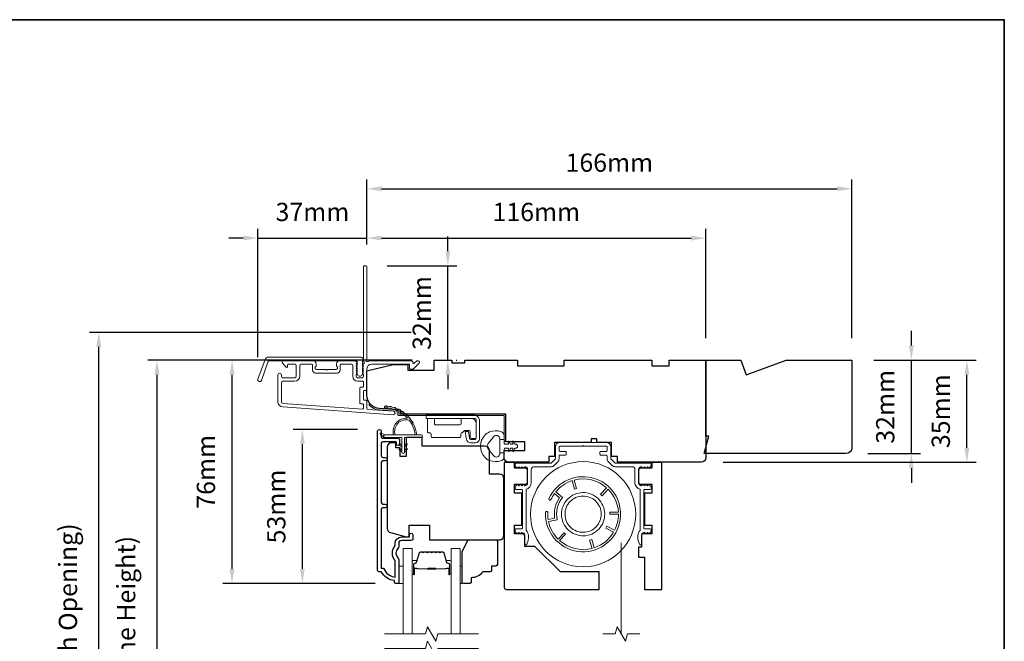
# Model space of a CAD drawing. Extents: x 3636 to 9290, y 3478 to 6021.
# Drawn here: x 4223 to 4560, y 5268 to 5481 of the extents above; entities that cross this region are included whole.
import ezdxf

# ---------------------------------------------------------------- set-up
doc = ezdxf.new("R2010")
doc.units = 0
doc.header["$LTSCALE"] = 250
doc.header["$MEASUREMENT"] = 0
doc.header["$PDMODE"] = 3
doc.header["$PDSIZE"] = -2
doc.linetypes.add('HIDDEN2', pattern=[0.1875, 0.125, -0.0625])
doc.layers.get('DEFPOINTS').update_dxf_attribs({"color": 2, "linetype": 'CONTINUOUS'})
doc.layers.add('3', color=3, linetype='CONTINUOUS')
for name, color, linetype, lineweight in [('6', 6, 'CONTINUOUS', 5), ('7', 7, 'CONTINUOUS', 9), ('8', 7, 'CONTINUOUS', 35), ('Aluminum', 132, 'CONTINUOUS', 15), ('Butal', 9, 'CONTINUOUS', 15), ('Dimensions', 2, 'CONTINUOUS', 15), ('Frame & Sash Cladding', 3, 'CONTINUOUS', 15), ('Glass', 1, 'CONTINUOUS', 15), ('Hinge', 5, 'CONTINUOUS', 15), ('Jamb Liner', 230, 'CONTINUOUS', 9), ('Retractable Screen Hardware', 200, 'CONTINUOUS', 15), ('Screen', 40, 'HIDDEN2', 9), ('Spacer Bar', 1, 'CONTINUOUS', 9), ('Veneer', 7, 'CONTINUOUS', 5), ('Weather-Strip', 6, 'CONTINUOUS', 9), ('Wood', 7, 'CONTINUOUS', 25)]:
    doc.layers.add(name, color=color, linetype=linetype, lineweight=lineweight)
doc.styles.add('ROMANS', font='romans')
doc.dimstyles.new('LWDEC', dxfattribs={"dimscale": 20, "dimtxt": 2.5, "dimasz": 2, "dimexe": 1.25, "dimexo": 3, "dimgap": 2, "dimtad": 1, "dimtoh": 1, "dimdec": 0, "dimzin": 11, "dimdsep": 46, "dimtxsty": 'ROMANS', "dimcen": 0, "dimdle": 1.5, "dimazin": 0, "dimtfac": 1, "dimtdec": 0, "dimtix": 1, "dimtmove": 0, "dimatfit": 3, "dimfxl": 0, "dimtzin": 0, "dimarcsym": 0})

# ---------------------------------------------------------------- blocks, each defined once
blk = doc.blocks.new('2800C')
at = {"layer": 'Veneer'}
blk.add_lwpolyline([(24.61, 4.5), (27.61, 4.5), (27.61, 3), (29.31, 3), (29.31, 1.5, -0.414214), (27.81, 0), (0, 0, -0.339454), (-1.45, 1.11), (-2.89, 6.5), (-2.89, 7.5), (-0.89, 7.5), (1.11, 7.5), (1.11, 14.5), (-3.89, 14.5), (-3.89, 38.5, -0.414214), (-2.39, 40), (17.11, 40, -0.414214), (18.61, 38.5), (18.61, 35), (26.61, 35, -0.414214), (28.11, 33.5), (28.11, 12), (31.11, 12), (31.11, 6.5), (24.61, 6.5), (24.61, 4.5), (24.61, 4.5)], format="xyb", dxfattribs=at)
blk = doc.blocks.new('*D79')
at = {"layer": 'DEFPOINTS', "color": 0}
for p in [(4320.04, 5340.49), (4346.42, 5340.49), (4352.42, 5287.75)]:
    blk.add_point(p, dxfattribs=at)
at = {"layer": 'Dimensions', "color": 0, "lineweight": -2}
for p, q in [((4338.92, 5340.49), (4316.92, 5340.49)), ((4320.04, 5292.75), (4320.04, 5335.49)), ((4344.92, 5287.75), (4316.92, 5287.75))]:
    blk.add_line(p, q, dxfattribs=at)
at = {"layer": 'Dimensions', "color": 0}
for points in [[(4319.21, 5335.49), (4320.87, 5335.49), (4320.04, 5340.49)], [(4319.21, 5292.75), (4320.87, 5292.75), (4320.04, 5287.75)]]:
    blk.add_solid(points, dxfattribs=at)
at = {"layer": 'Dimensions', "color": 0, "insert": (4311.92, 5314.12), "char_height": 6.25, "attachment_point": 5, "rotation": 90, "style": 'ROMANS'}
blk.add_mtext('53mm', dxfattribs=at)
blk = doc.blocks.new('*D81')
at = {"layer": 'DEFPOINTS', "color": 0}
for p in [(4295.96, 5364.24), (4365.16, 5364.24), (4352.42, 5287.75)]:
    blk.add_point(p, dxfattribs=at)
at = {"layer": 'Dimensions', "color": 0, "lineweight": -2}
for p, q in [((4357.66, 5364.24), (4292.83, 5364.24)), ((4295.96, 5292.75), (4295.96, 5359.24)), ((4344.92, 5287.75), (4292.83, 5287.75))]:
    blk.add_line(p, q, dxfattribs=at)
at = {"layer": 'Dimensions', "color": 0}
for points in [[(4295.13, 5359.24), (4296.79, 5359.24), (4295.96, 5364.24)], [(4295.13, 5292.75), (4296.79, 5292.75), (4295.96, 5287.75)]]:
    blk.add_solid(points, dxfattribs=at)
at = {"layer": 'Dimensions', "color": 0, "insert": (4287.83, 5325.99), "char_height": 6.25, "attachment_point": 5, "rotation": 90, "style": 'ROMANS'}
blk.add_mtext('76mm', dxfattribs=at)
blk = doc.blocks.new('*D58')
at = {"layer": 'DEFPOINTS', "color": 0}
for p in [(4342.16, 5405.99), (4342.16, 5396.24), (4304.82, 5357.7)]:
    blk.add_point(p, dxfattribs=at)
at = {"layer": 'Dimensions', "color": 0, "lineweight": -2}
for p, q in [((4304.82, 5365.2), (4304.82, 5409.12)), ((4342.16, 5403.74), (4342.16, 5409.12)), ((4299.82, 5405.99), (4294.82, 5405.99)), ((4304.82, 5405.99), (4342.16, 5405.99)), ((4347.16, 5405.99), (4352.16, 5405.99))]:
    blk.add_line(p, q, dxfattribs=at)
at = {"layer": 'Dimensions', "color": 0}
for points in [[(4299.82, 5406.83), (4299.82, 5405.16), (4304.82, 5405.99)], [(4347.16, 5406.83), (4347.16, 5405.16), (4342.16, 5405.99)]]:
    blk.add_solid(points, dxfattribs=at)
at = {"layer": 'Dimensions', "color": 0, "insert": (4323.49, 5414.12), "char_height": 6.25, "attachment_point": 5, "style": 'ROMANS'}
blk.add_mtext('37mm', dxfattribs=at)
blk = doc.blocks.new('*D59')
at = {"layer": 'DEFPOINTS', "color": 0}
for p in [(4458.16, 5405.99), (4342.16, 5396.24), (4458.16, 5364.24)]:
    blk.add_point(p, dxfattribs=at)
at = {"layer": 'Dimensions', "color": 0, "lineweight": -2}
for p, q in [((4342.16, 5403.74), (4342.16, 5409.12)), ((4458.16, 5371.74), (4458.16, 5409.12)), ((4347.16, 5405.99), (4453.16, 5405.99))]:
    blk.add_line(p, q, dxfattribs=at)
at = {"layer": 'Dimensions', "color": 0}
for points in [[(4347.16, 5406.83), (4347.16, 5405.16), (4342.16, 5405.99)], [(4453.16, 5406.83), (4453.16, 5405.16), (4458.16, 5405.99)]]:
    blk.add_solid(points, dxfattribs=at)
at = {"layer": 'Dimensions', "color": 0, "insert": (4400.16, 5414.12), "char_height": 6.25, "attachment_point": 5, "style": 'ROMANS'}
blk.add_mtext('116mm', dxfattribs=at)
blk = doc.blocks.new('*D60')
at = {"layer": 'DEFPOINTS', "color": 0}
for p in [(4341.56, 5396.49), (4369.85, 5396.49), (4365.16, 5364.24)]:
    blk.add_point(p, dxfattribs=at)
at = {"layer": 'Dimensions', "color": 0, "lineweight": -2}
for p, q in [((4369.85, 5401.49), (4369.85, 5406.49)), ((4349.06, 5396.49), (4372.98, 5396.49)), ((4369.85, 5364.24), (4369.85, 5396.49)), ((4372.66, 5364.24), (4372.98, 5364.24)), ((4369.85, 5359.24), (4369.85, 5354.24))]:
    blk.add_line(p, q, dxfattribs=at)
at = {"layer": 'Dimensions', "color": 0}
for points in [[(4369.02, 5401.49), (4370.69, 5401.49), (4369.85, 5396.49)], [(4369.02, 5359.24), (4370.69, 5359.24), (4369.85, 5364.24)]]:
    blk.add_solid(points, dxfattribs=at)
at = {"layer": 'Dimensions', "color": 0, "insert": (4361.73, 5380.36), "char_height": 6.25, "attachment_point": 5, "rotation": 90, "style": 'ROMANS'}
blk.add_mtext('32mm', dxfattribs=at)
blk = doc.blocks.new('*D61')
at = {"layer": 'DEFPOINTS', "color": 0}
for p in [(4508.16, 5364.24), (4547.57, 5364.24), (4456.66, 5329.24)]:
    blk.add_point(p, dxfattribs=at)
at = {"layer": 'Dimensions', "color": 0, "lineweight": -2}
for p, q in [((4515.66, 5364.24), (4550.69, 5364.24)), ((4547.57, 5334.24), (4547.57, 5359.24)), ((4464.16, 5329.24), (4550.69, 5329.24))]:
    blk.add_line(p, q, dxfattribs=at)
at = {"layer": 'Dimensions', "color": 0}
for points in [[(4546.74, 5359.24), (4548.4, 5359.24), (4547.57, 5364.24)], [(4546.74, 5334.24), (4548.4, 5334.24), (4547.57, 5329.24)]]:
    blk.add_solid(points, dxfattribs=at)
at = {"layer": 'Dimensions', "color": 0, "insert": (4539.44, 5346.74), "char_height": 6.25, "attachment_point": 5, "rotation": 90, "style": 'ROMANS'}
blk.add_mtext('35mm', dxfattribs=at)
blk = doc.blocks.new('*D64')
at = {"layer": 'DEFPOINTS', "color": 0}
for p in [(4270.27, 5364.24), (4365.16, 5364.24), (4365.16, 5166.74)]:
    blk.add_point(p, dxfattribs=at)
at = {"layer": 'Dimensions', "color": 0, "lineweight": -2}
for p, q in [((4357.66, 5364.24), (4267.14, 5364.24)), ((4270.27, 5171.74), (4270.27, 5359.24)), ((4357.66, 5166.74), (4267.14, 5166.74))]:
    blk.add_line(p, q, dxfattribs=at)
at = {"layer": 'Dimensions', "color": 0}
for points in [[(4269.43, 5359.24), (4271.1, 5359.24), (4270.27, 5364.24)], [(4269.43, 5171.74), (4271.1, 5171.74), (4270.27, 5166.74)]]:
    blk.add_solid(points, dxfattribs=at)
at = {"layer": 'Dimensions', "color": 0, "insert": (4260.5, 5265.49), "char_height": 6.25, "attachment_point": 5, "rotation": 90, "style": 'ROMANS'}
blk.add_mtext('F.H. (Frame Height)', dxfattribs=at)
blk = doc.blocks.new('*D65')
at = {"layer": 'DEFPOINTS', "color": 0}
for p in [(4250.33, 5373.73), (4364.83, 5373.73), (4365.16, 5157.24)]:
    blk.add_point(p, dxfattribs=at)
at = {"layer": 'Dimensions', "color": 0, "lineweight": -2}
for p, q in [((4357.33, 5373.73), (4247.2, 5373.73)), ((4250.33, 5162.24), (4250.33, 5368.73)), ((4357.66, 5157.24), (4247.2, 5157.24))]:
    blk.add_line(p, q, dxfattribs=at)
at = {"layer": 'Dimensions', "color": 0}
for points in [[(4249.49, 5368.73), (4251.16, 5368.73), (4250.33, 5373.73)], [(4249.49, 5162.24), (4251.16, 5162.24), (4250.33, 5157.24)]]:
    blk.add_solid(points, dxfattribs=at)
at = {"layer": 'Dimensions', "color": 0, "insert": (4240.57, 5265.49), "char_height": 6.25, "attachment_point": 5, "rotation": 90, "style": 'ROMANS'}
blk.add_mtext('R.O. (Rough Opening)', dxfattribs=at)
blk = doc.blocks.new('*D86')
at = {"layer": 'DEFPOINTS', "color": 0}
for p in [(4508.16, 5364.24), (4528.55, 5364.24), (4506.16, 5332.24)]:
    blk.add_point(p, dxfattribs=at)
at = {"layer": 'Dimensions', "color": 0, "lineweight": -2}
for p, q in [((4528.55, 5369.24), (4528.55, 5374.24)), ((4515.66, 5364.24), (4531.68, 5364.24)), ((4528.55, 5332.24), (4528.55, 5364.24)), ((4513.66, 5332.24), (4531.68, 5332.24)), ((4528.55, 5327.24), (4528.55, 5322.24))]:
    blk.add_line(p, q, dxfattribs=at)
at = {"layer": 'Dimensions', "color": 0}
for points in [[(4527.72, 5369.24), (4529.38, 5369.24), (4528.55, 5364.24)], [(4527.72, 5327.24), (4529.38, 5327.24), (4528.55, 5332.24)]]:
    blk.add_solid(points, dxfattribs=at)
at = {"layer": 'Dimensions', "color": 0, "insert": (4520.43, 5348.24), "char_height": 6.25, "attachment_point": 5, "rotation": 90, "style": 'ROMANS'}
blk.add_mtext('32mm', dxfattribs=at)
blk = doc.blocks.new('*D165')
at = {"layer": 'DEFPOINTS', "color": 0}
for p in [(4508.16, 5422.87), (4342.16, 5396.24), (4508.16, 5364.24)]:
    blk.add_point(p, dxfattribs=at)
at = {"layer": 'Dimensions', "color": 0, "lineweight": -2}
for p, q in [((4342.16, 5403.74), (4342.16, 5426)), ((4508.16, 5371.74), (4508.16, 5426)), ((4347.16, 5422.87), (4503.16, 5422.87))]:
    blk.add_line(p, q, dxfattribs=at)
at = {"layer": 'Dimensions', "color": 0}
for points in [[(4347.16, 5423.71), (4347.16, 5422.04), (4342.16, 5422.87)], [(4503.16, 5423.71), (4503.16, 5422.04), (4508.16, 5422.87)]]:
    blk.add_solid(points, dxfattribs=at)
at = {"layer": 'Dimensions', "color": 0, "insert": (4425.16, 5431), "char_height": 6.25, "attachment_point": 5, "style": 'ROMANS'}
blk.add_mtext('166mm', dxfattribs=at)

msp = doc.modelspace()

# ---------------------------------------------------------------- linework, layer by layer
at = {"layer": '3'}
msp.add_lwpolyline([(4348.44265, 5313.71356), (4347.54267, 5313.71357, 0.414215096), (4347.04267, 5313.21357), (4347.04264, 5292.99631), (4347.83087, 5292.99631, 0.283225667), (4351.79272, 5289.97625), (4351.79272, 5295.3778, 0.165435906), (4351.58528, 5295.98759, -0.340182274), (4351.58528, 5300.35196, 0.165435906), (4351.79272, 5300.96175), (4351.79272, 5301.49629, -0.414213562), (4354.04271, 5303.74629), (4356.74269, 5303.74629), (4356.74271, 5304.44628, -1), (4357.8427, 5304.44628), (4357.84268, 5302.99629, -0.414213562), (4357.34269, 5302.49629), (4354.04271, 5302.49629, 0.414213562), (4353.04271, 5301.49629), (4353.04271, 5300.49801, -0.196124341), (4352.75737, 5299.79854, 0.407939995), (4352.75737, 5296.54101, -0.196124341), (4353.04271, 5295.84154), (4353.04271, 5287.99632, -0.414213562), (4352.79271, 5287.74632), (4352.04272, 5287.74632, -0.414213562), (4351.54272, 5288.24632), (4351.54272, 5288.74632, -0.23812491), (4347.04273, 5291.74631), (4346.34266, 5291.74631, -0.414213562), (4345.79266, 5292.29631), (4345.79273, 5339.8685, -1), (4347.04273, 5339.8685), (4347.04273, 5337.9893, 0.415215044), (4347.54272, 5337.48759), (4352.78945, 5337.48757, -0.415908562), (4353.34262, 5336.93758), (4353.34262, 5335.53758, -1), (4352.24263, 5335.53758), (4352.24263, 5336.04557, 0.414213041), (4352.04263, 5336.24557), (4347.54272, 5336.24557, 0.414213562), (4347.04272, 5335.74557), (4347.0427, 5331.44931, 0.415215837), (4347.54269, 5330.9476), (4348.44269, 5330.94759, -1), (4348.44268, 5329.70558), (4347.54269, 5329.70559, 0.414213133), (4347.04269, 5329.20559), (4347.04267, 5315.45558, 0.414212029), (4347.54267, 5314.95558), (4348.44266, 5314.95557, -1)], format="xyb", close=True, dxfattribs=at)
at = {"layer": '6'}
for points in [[(4353.04271, 5287.74396), (4354.54271, 5287.74396), (4354.54271, 5293.74395), (4353.04271, 5293.74395)], [(4374.0405, 5293.74395), (4374.8005, 5293.74395), (4374.8005, 5287.74396), (4374.0405, 5287.74396)]]:
    msp.add_lwpolyline(points, close=True, dxfattribs=at)
at = {"layer": '7'}
for points in [[(4420.91378, 5336.00825), (4420.91378, 5337.25825), (4418.91378, 5337.25825), (4418.91378, 5336.00825)], [(4435.5615, 5270.4912), (4431.32474, 5270.4912), (4430.65487, 5267.99121), (4427.76813, 5272.99119), (4427.09826, 5270.4912), (4422.8615, 5270.4912)]]:
    msp.add_lwpolyline(points, dxfattribs=at)
at = {"layer": '7', "flags": 128}
for points in [[(4380.3905, 5270.4912), (4366.40485, 5270.4912), (4365.73498, 5267.99121), (4362.84824, 5272.99119), (4362.17837, 5270.4912), (4348.19271, 5270.4912)], [(4380.3905, 5265.49122), (4366.40485, 5265.49122), (4365.73498, 5262.99123), (4362.84824, 5267.99121), (4362.17837, 5265.49122), (4348.19271, 5265.49122)]]:
    msp.add_lwpolyline(points, dxfattribs=at)
at = {"layer": '8', "linetype": 'Continuous'}
msp.add_lwpolyline([(3894.63993, 5480.72964), (4560.38156, 5480.72964), (4560.38156, 5046.81447), (3894.63993, 5046.81447)], close=True, dxfattribs=at)
at = {"layer": 'Aluminum'}
msp.add_lwpolyline([(4396.16383, 5327.7392, -0.414213562), (4397.16383, 5326.7392), (4397.16383, 5322.23921, -0.414213562), (4396.16383, 5321.23921), (4396.15759, 5321.23921), (4395.6576, 5321.73921), (4395.1576, 5321.23921), (4394.66216, 5321.73464), (4394.16673, 5321.23921), (4393.66673, 5321.73921), (4393.06028, 5321.13276, 0.198912367), (4392.91384, 5320.77921), (4392.91384, 5320.23921, 0.414213562), (4393.16384, 5319.98921), (4395.16383, 5319.98921, -0.414213562), (4395.41383, 5319.73921), (4395.41383, 5306.73924, -0.414213562), (4395.16383, 5306.48924), (4393.16384, 5306.48924, 0.414213562), (4392.91384, 5306.23924), (4392.91384, 5305.69008, 0.198911081), (4393.06028, 5305.33653), (4393.65756, 5304.73925), (4394.15756, 5305.23924), (4394.65756, 5304.73924), (4395.15756, 5305.23924), (4395.16383, 5305.23924, -0.414213562), (4396.16383, 5304.23924), (4396.16383, 5301.33925, 0.839099631), (4396.84272, 5301.21954), (4397.32337, 5302.5401, 0.087488664), (4397.41383, 5303.05313), (4397.41383, 5304.23924, 0.213421765), (4396.66383, 5305.91629), (4396.66383, 5320.04547, 0.350001111), (4398.41383, 5322.23921), (4398.41383, 5326.7392, -0.414213562), (4399.41382, 5327.7392), (4405.17895, 5327.7392, 0.198912367), (4406.2396, 5328.17853), (4407.47447, 5329.4134, 0.198912367), (4407.91381, 5330.47406), (4407.91381, 5331.48919, -0.414213562), (4408.16381, 5331.73919), (4410.1638, 5331.73919, 0.414213562), (4410.4138, 5331.98919), (4410.4138, 5332.73919, 0.414213562), (4410.1638, 5332.98918), (4408.16381, 5332.98918, -0.414213562), (4407.91381, 5333.23918), (4407.91381, 5334.48918, -0.414213562), (4408.16381, 5334.73918), (4415.91379, 5334.73918), (4416.16379, 5334.98918), (4416.41379, 5334.73918), (4424.16377, 5334.73918, -0.414213562), (4424.41377, 5334.48918), (4424.41377, 5333.23918, -0.414213562), (4424.16377, 5332.98918), (4422.16378, 5332.98918, 0.414213562), (4421.91378, 5332.73919), (4421.91378, 5331.98919, 0.414213562), (4422.16378, 5331.73919), (4424.16377, 5331.73919, -0.414213562), (4424.41377, 5331.48919), (4424.41377, 5330.47406, 0.198912367), (4424.85311, 5329.4134), (4426.08798, 5328.17853, 0.198912367), (4427.14864, 5327.7392), (4432.91376, 5327.7392, -0.414213562), (4433.91376, 5326.7392), (4433.91376, 5322.23921, 0.350001111), (4435.66375, 5320.04547), (4435.66375, 5305.91629, 0.213421765), (4434.91375, 5304.23924), (4434.91375, 5303.05313, 0.087488664), (4435.00421, 5302.5401), (4435.48486, 5301.21954, 0.839099631), (4436.16375, 5301.33925), (4436.16375, 5304.23924, -0.414213562), (4437.16375, 5305.23924), (4437.10854, 5305.30072), (4437.67003, 5304.73924), (4438.17002, 5305.23924), (4438.67002, 5304.73925), (4439.2673, 5305.33653, 0.198911081), (4439.41374, 5305.69008), (4439.41374, 5306.23924, 0.414213562), (4439.16374, 5306.48924), (4437.16375, 5306.48924, -0.414213562), (4436.91375, 5306.73924), (4436.91375, 5319.73921, -0.414213562), (4437.16375, 5319.98921), (4439.16374, 5319.98921, 0.414213562), (4439.41374, 5320.23921), (4439.41374, 5320.77921, 0.198912367), (4439.2673, 5321.13276), (4438.66085, 5321.73921), (4438.16085, 5321.23921), (4437.66542, 5321.73464), (4437.16998, 5321.23921), (4436.66999, 5321.73921), (4436.10647, 5321.17569), (4436.16375, 5321.23921, -0.414213562), (4435.16375, 5322.23921), (4435.16375, 5326.7392, -0.414213562), (4436.16375, 5327.7392), (4436.16999, 5327.7392), (4436.66999, 5327.2392), (4437.16998, 5327.7392), (4437.66542, 5327.24376), (4438.16085, 5327.7392), (4438.66085, 5327.2392), (4439.2673, 5327.84564, 0.198912367), (4439.41374, 5328.19919), (4439.41374, 5328.73919, 0.414213562), (4439.16374, 5328.98919), (4427.14864, 5328.98919, -0.198912367), (4426.97186, 5329.06242), (4425.73699, 5330.29728, -0.198912367), (4425.66377, 5330.47406), (4425.66377, 5334.48918, 0.414213562), (4424.16377, 5335.98918), (4408.16381, 5335.98918, 0.414213562), (4406.66381, 5334.48918), (4406.66381, 5330.47406, -0.198912367), (4406.59059, 5330.29728), (4405.35572, 5329.06242, -0.198912367), (4405.17895, 5328.98919), (4393.16384, 5328.98919, 0.414213562), (4392.91384, 5328.73919), (4392.91384, 5328.19919, 0.198912367), (4393.06028, 5327.84564), (4393.66673, 5327.2392), (4394.16673, 5327.7392), (4394.66216, 5327.24376), (4395.1576, 5327.7392), (4395.6576, 5327.2392), (4396.15759, 5327.7392)], format="xyb", dxfattribs=at)
at = {"layer": 'Butal'}
for points in [[(4357.6427, 5291.18129), (4357.6427, 5295.35977, -0.414213562), (4357.8927, 5295.60977), (4359.21758, 5295.60977), (4359.03098, 5294.99943, -0.329750547), (4358.67169, 5294.73357), (4358.5527, 5294.73357, 0.414213562), (4358.0427, 5294.22357), (4358.0427, 5290.93129), (4357.8927, 5290.93129, -0.414213562)], [(4370.94051, 5291.18129), (4370.94051, 5295.35977, 0.414213562), (4370.69051, 5295.60977), (4369.36563, 5295.60977), (4369.55223, 5294.99943, 0.329750547), (4369.91152, 5294.73357), (4370.03052, 5294.73357, -0.414213562), (4370.54051, 5294.22357), (4370.54051, 5290.93129), (4370.69051, 5290.93129, 0.414213562)]]:
    msp.add_lwpolyline(points, format="xyb", close=True, dxfattribs=at)
at = {"layer": 'Frame & Sash Cladding'}
for points in [[(4340.7776, 5362.72102, 0.381966017), (4340.7776, 5362.38769), (4340.96394, 5362.17935), (4340.7776, 5361.97102, 0.381966017), (4340.7776, 5361.63769), (4340.96394, 5361.42936), (4340.7776, 5361.22102, 0.381966017), (4340.7776, 5360.88769), (4340.96394, 5360.67936), (4340.7776, 5360.47102, 0.381966017), (4340.7776, 5360.13769), (4340.96394, 5359.92936), (4340.7776, 5359.72103, 0.381966017), (4340.7776, 5359.38769), (4340.96394, 5359.17936), (4340.96394, 5358.6891, -0.414213562), (4340.46394, 5358.1891), (4338.96395, 5358.1891, -0.414213562), (4338.46395, 5358.6891), (4338.46395, 5359.17936), (4338.65028, 5359.38769, 0.381966017), (4338.65028, 5359.72103), (4338.46395, 5359.92936), (4338.65028, 5360.13769, 0.381966017), (4338.65028, 5360.47102), (4338.46395, 5360.67936), (4338.65028, 5360.88769, 0.381966017), (4338.65028, 5361.22102), (4338.46395, 5361.42936), (4338.65028, 5361.63769, 0.381966017), (4338.65028, 5361.97102), (4338.46395, 5362.17935), (4338.65028, 5362.38769, 0.381966017), (4338.65028, 5362.72102), (4338.46395, 5362.92935), (4338.65028, 5363.13769, 0.381966011), (4338.65028, 5363.47102), (4338.33598, 5363.82242, 0.213421765), (4337.9633, 5363.98909), (4332.76315, 5363.98909, 0.414213562), (4331.76316, 5362.98909), (4331.76316, 5362.27648, 0.239931648), (4331.8661, 5362.0743, -0.726330026), (4331.51316, 5360.98909), (4328.51316, 5360.98909), (4328.26316, 5360.73909), (4328.01316, 5360.98909), (4325.01317, 5360.98909, -0.726330026), (4324.66023, 5362.0743, 0.239931648), (4324.76317, 5362.27648), (4324.76317, 5362.98909, 0.414213562), (4323.76317, 5363.98909), (4313.56319, 5363.98909, 0.668178638), (4313.20964, 5363.13553), (4314.53641, 5361.80876, 0.668178638), (4314.96319, 5361.98554), (4314.96319, 5362.53913, -0.414213562), (4315.21319, 5362.78913), (4317.46319, 5362.78913, -0.414213562), (4317.96318, 5362.28913), (4317.96318, 5358.68913, -0.414213562), (4317.46319, 5358.18913), (4313.36319, 5358.18913, -0.414213562), (4312.86319, 5358.68913), (4312.86319, 5359.18913, 1), (4311.6632, 5359.18913), (4311.6632, 5349.98915, 0.393910476), (4313.33763, 5348.19354), (4351.12126, 5345.55145, 1), (4351.20497, 5346.74852), (4342.3965, 5347.36447, -0.393910476), (4342.16394, 5347.61386), (4342.16394, 5350.22034, 0.414213562), (4341.91394, 5350.47034), (4341.21314, 5350.47034, -0.414213562), (4340.96314, 5350.72034), (4340.96314, 5353.53914, -0.414213562), (4341.21314, 5353.78914), (4341.91394, 5353.78914, 0.414213562), (4342.16394, 5354.03914), (4342.16394, 5361.28913, -0.414213562), (4343.66394, 5362.78913), (4356.66311, 5362.78913), (4356.66311, 5361.38909, 0.414213562), (4356.91311, 5361.13909), (4357.91666, 5361.13909, 0.198912367), (4358.09343, 5361.21231), (4360.01665, 5363.13553, 0.668178638), (4359.6631, 5363.98909), (4359.28021, 5363.98909, 0.198912367), (4359.10343, 5363.91586), (4358.33988, 5363.15231, -0.680579769), (4357.91325, 5363.33761, 0.424236125), (4357.28362, 5363.98909), (4343.66394, 5363.98909, 0.117683396), (4342.44459, 5363.69806, -1.114225239), (4342.16394, 5364.44224), (4342.16394, 5396.23902, 0.414213562), (4341.91394, 5396.48902), (4341.21394, 5396.48902, 0.414213562), (4340.96394, 5396.23902), (4340.96394, 5363.80376, -0.561266852), (4341.1613, 5363.15)], [(4308.43766, 5365.23908), (4340.11265, 5365.23908, -0.688500258), (4340.61265, 5363.93007), (4340.61265, 5362.21135, -0.520567051), (4340.7536, 5362.01004), (4340.61265, 5361.62278), (4340.61265, 5360.21135, -0.520567051), (4340.7536, 5360.01005), (4340.4644, 5359.21548, -0.700207538), (4338.9609, 5359.21548), (4338.6717, 5360.01005, -0.520567051), (4338.81265, 5360.21135), (4338.81265, 5361.62278), (4338.6717, 5362.01004, -0.520567051), (4338.81265, 5362.21135), (4338.81265, 5363.73909, 0.414213562), (4338.56265, 5363.98909), (4308.61271, 5363.98909, 0.315298789), (4308.37779, 5363.82459), (4305.99406, 5357.27534, -1), (4304.81944, 5357.70286), (4307.26305, 5364.41661, -0.315298789)], [(4332.96315, 5362.53913, -0.414213562), (4333.21315, 5362.78913), (4337.01395, 5362.78913, -0.414213562), (4337.26395, 5362.53913), (4337.26395, 5358.78913, 0.414213562), (4339.06394, 5356.98914), (4340.71394, 5356.98914, -0.414213562), (4340.96394, 5356.73914), (4340.96394, 5355.23914, -0.414213562), (4340.71394, 5354.98914), (4340.01314, 5354.98914, 0.414213562), (4339.76314, 5354.73914), (4339.76314, 5349.52034, 0.414213562), (4340.01314, 5349.27034), (4340.71314, 5349.27034, -0.414213562), (4340.96314, 5349.02034), (4340.96314, 5347.7328, -0.434812375), (4340.6957, 5347.4834), (4313.42134, 5349.39061, -0.393910476), (4312.86319, 5349.98915), (4312.86319, 5356.48914, -0.414213562), (4313.36319, 5356.98914), (4317.36319, 5356.98914, 0.414213562), (4319.16318, 5358.78913), (4319.16318, 5362.28913, -0.414213562), (4319.66318, 5362.78913), (4323.31317, 5362.78913, -0.414213562), (4323.56317, 5362.53913), (4323.56317, 5360.78913, 0.414213562), (4324.56317, 5359.78913), (4331.96316, 5359.78913, 0.414213562), (4332.96315, 5360.78913)]]:
    msp.add_lwpolyline(points, format="xyb", close=True, dxfattribs=at)
at = {"layer": 'Glass', "color": 1}
for points in [[(4354.54271, 5270.4912), (4354.54271, 5299.74077), (4357.6427, 5299.74077), (4357.6427, 5270.4912)], [(4374.0405, 5270.4912), (4374.0405, 5299.74077), (4370.94051, 5299.74077), (4370.94051, 5270.4912)]]:
    msp.add_lwpolyline(points, dxfattribs=at)
at = {"layer": 'Hinge', "color": 150, "linetype": 'Continuous'}
for points in [[(4379.05618, 5345.3273, -0.414213665), (4380.63098, 5343.7525), (4380.63098, 5342.7873), (4380.63098, 5341.77131), (4380.63098, 5340.75531), (4380.63098, 5337.22472, -0.414213562), (4379.36098, 5335.95472), (4377.61798, 5335.95472, -0.372716612), (4376.18511, 5337.19514), (4376.14039, 5337.50411), (4375.80955, 5339.79011), (4376.8775, 5339.79011), (4377.20834, 5337.50411), (4377.23094, 5337.34794, 0.372716612), (4377.60801, 5337.02152), (4379.18318, 5337.02152, 0.414213562), (4379.56418, 5337.40251), (4379.56418, 5342.6095), (4379.56418, 5342.7873), (4379.56418, 5343.7525, 0.414213613), (4379.05618, 5344.2605), (4377.91318, 5344.2605), (4374.76359, 5344.2605), (4372.61277, 5344.2605), (4362.39381, 5344.2605), (4362.39381, 5345.3273), (4372.61277, 5345.3273), (4375.09379, 5345.3273), (4379.05618, 5345.3273)], [(4377.91318, 5344.2605, -0.414213562), (4379.56418, 5342.6095), (4379.56418, 5337.75811, -0.414213562), (4379.18318, 5337.37711), (4377.86238, 5337.37711, -0.414213562), (4377.48138, 5337.75811), (4377.48138, 5339.76471, 0.414213562), (4377.10038, 5340.14571), (4375.50019, 5340.14571), (4374.89748, 5339.50138, -0.184347128), (4374.65331, 5339.38218, 0.388219585), (4374.30639, 5339.00271), (4374.30639, 5338.06291, -0.414213562), (4373.92539, 5337.68191), (4369.2264, 5337.68191), (4364.80369, 5337.68191), (4364.52741, 5337.68191, -0.414213562), (4364.14641, 5338.06291), (4364.14641, 5339.00271, 0.414213562), (4363.76541, 5339.38371), (4363.20661, 5339.38371, -0.41421368), (4362.82561, 5339.76471), (4362.82561, 5343.8795, -0.414213562), (4363.20661, 5344.2605), (4364.85761, 5344.2605, -0.414213562), (4365.23861, 5343.8795), (4365.23861, 5342.4317, 0.414213619), (4365.61961, 5342.05071), (4374.00159, 5342.05071, 0.414213562), (4374.38259, 5342.4317), (4374.38259, 5344.0105, -0.414213562), (4374.63259, 5344.2605), (4377.91318, 5344.2605)]]:
    msp.add_lwpolyline(points, format="xyb", dxfattribs=at)
at = {"layer": 'Jamb Liner'}
msp.add_lwpolyline([(4352.51391, 5346.50884, 0.393910476), (4352.28135, 5346.75823), (4346.31515, 5347.17543, -0.196170481), (4342.92522, 5348.8433, -1), (4343.29909, 5349.17529, 0.196170481), (4346.35002, 5347.67421), (4352.31623, 5347.25701, -0.393910476), (4353.01391, 5346.50884), (4353.01391, 5346.00823, 0.414213562), (4353.26391, 5345.75823), (4388.91384, 5345.75823, -0.414213562), (4389.66384, 5345.00823), (4389.66384, 5336.75825, -1), (4389.16384, 5336.75825), (4389.16384, 5345.00823, 0.414213562), (4388.91384, 5345.25823), (4353.26391, 5345.25823, -0.414213562), (4352.51391, 5346.00823)], format="xyb", close=True, dxfattribs=at)
at = {"layer": 'Retractable Screen Hardware'}
for points in [[(4403.3289, 5312.0577, 10.409194243), (4404.47197, 5316.81507, 1), (4405.15452, 5316.50423, -0.048193604), (4406.31823, 5318.51953), (4408.08179, 5317.11621, 0.188302689), (4406.40786, 5310.14943), (4404.19926, 5309.70051, -0.048193604), (4404.07816, 5312.02452, 1)], [(4407.56764, 5302.97615, -0.143477093), (4404.3331, 5308.96238), (4407.27317, 5309.55998, -0.228575546), (4409.12044, 5317.24819), (4406.77281, 5319.11628, -0.143477093), (4412.37392, 5322.97954), (4413.22378, 5320.10851), (4413.94294, 5320.32138), (4413.09307, 5323.19242, -0.251405489), (4424.22101, 5320.51868), (4422.15955, 5318.34715), (4422.70349, 5317.83079), (4424.76494, 5320.00231, -0.182498747), (4428.24567, 5312.19484), (4425.26897, 5312.20578), (4425.26621, 5311.45579), (4428.26618, 5311.44477, -0.116588385), (4426.96555, 5306.03163), (4424.28805, 5307.38476), (4423.94977, 5306.71538), (4426.60651, 5305.37275, -0.182498747), (4419.95866, 5299.99891), (4419.1088, 5302.86995), (4418.38964, 5302.65707), (4419.23951, 5299.78603, -0.251405489), (4408.11157, 5302.45978), (4410.17303, 5304.6313), (4409.6291, 5305.14767)]]:
    msp.add_lwpolyline(points, format="xyb", close=True, dxfattribs=at)
for points in [[(4418.43949, 5304.44704), (4417.73898, 5304.25876), (4417.02115, 5304.13939), (4416.29632, 5304.09046), (4415.57221, 5304.11339), (4414.85114, 5304.20766), (4414.14282, 5304.37148), (4413.45658, 5304.60334), (4412.79444, 5304.90274), (4412.1639, 5305.26545), (4411.57403, 5305.68659), (4411.02791, 5306.16482), (4410.52983, 5306.69517), (4410.08696, 5307.27005), (4409.70361, 5307.88537), (4409.38113, 5308.53747), (4409.12391, 5309.21693), (4408.93562, 5309.91644), (4408.81653, 5310.63376), (4408.76768, 5311.35922), (4408.79029, 5312.08326), (4408.88457, 5312.80369), (4409.04864, 5313.5124), (4409.28041, 5314.19926), (4409.57944, 5314.86056), (4409.94238, 5315.49114), (4410.36401, 5316.08195), (4410.84144, 5316.62736), (4411.37182, 5317.12521), (4411.94744, 5317.56866), (4412.56211, 5317.95193), (4413.21391, 5318.27408), (4413.89402, 5318.53145), (4414.59348, 5318.72005), (4415.31014, 5318.83895), (4416.03599, 5318.88767), (4416.76069, 5318.8653), (4417.48017, 5318.77116), (4418.18894, 5318.60688), (4418.87686, 5318.37488), (4419.53728, 5318.07643), (4420.16761, 5317.71341), (4420.75915, 5317.29125), (4421.30437, 5316.81437), (4421.8018, 5316.28421), (4422.24554, 5315.70804), (4422.62915, 5315.09343), (4422.95092, 5314.44226), (4423.20825, 5313.76177), (4423.39728, 5313.06165), (4423.51606, 5312.34598), (4423.56459, 5311.62005), (4423.54228, 5310.89427), (4423.44845, 5310.17574), (4423.28405, 5309.46723), (4423.05175, 5308.77852), (4422.75373, 5308.11833), (4422.39085, 5307.4885), (4421.96825, 5306.89656), (4421.49145, 5306.35097), (4420.96183, 5305.85411), (4420.38531, 5305.41032), (4419.7701, 5305.02607), (4419.11992, 5304.70464), (4418.43932, 5304.44756)], [(4418.07085, 5305.58905), (4418.63865, 5305.80353), (4419.18272, 5306.07278), (4419.69983, 5306.39537), (4420.18298, 5306.76653), (4420.62559, 5307.18188), (4421.02632, 5307.64034), (4421.38094, 5308.13608), (4421.68424, 5308.66225), (4421.93433, 5309.21673), (4422.12967, 5309.79424), (4422.26742, 5310.38651), (4422.34573, 5310.98892), (4422.36484, 5311.5982), (4422.32467, 5312.20564), (4422.22497, 5312.80441), (4422.06632, 5313.39269), (4421.85129, 5313.96274), (4421.58226, 5314.50686), (4421.25984, 5315.0233), (4420.88829, 5315.50653), (4420.47272, 5315.94954), (4420.01476, 5316.34969), (4419.51875, 5316.70417), (4418.99183, 5317.00792), (4418.43817, 5317.25764), (4417.86067, 5317.45269), (4417.26761, 5317.59052), (4416.66572, 5317.66889), (4416.05678, 5317.68774), (4415.44879, 5317.64735), (4414.84998, 5317.5478), (4414.2623, 5317.38912), (4413.69202, 5317.17374), (4413.14737, 5316.90457), (4412.63167, 5316.5825), (4412.14853, 5316.21068), (4411.70486, 5315.79448), (4411.30527, 5315.33719), (4410.95109, 5314.84115), (4410.64707, 5314.31352), (4410.3974, 5313.76029), (4410.2027, 5313.18308), (4410.06494, 5312.58947), (4409.98641, 5311.98749), (4409.96774, 5311.37916), (4410.00841, 5310.7709), (4410.10797, 5310.17145), (4410.2665, 5309.5846), (4410.48215, 5309.01438), (4410.75175, 5308.46893), (4411.07335, 5307.9539), (4411.44527, 5307.47107), (4411.86205, 5307.02697), (4412.319, 5306.6275), (4412.81483, 5306.27374), (4413.34298, 5305.96966), (4413.89632, 5305.71978), (4414.47296, 5305.52543), (4415.06687, 5305.38787), (4415.66956, 5305.30917), (4416.27701, 5305.29059), (4416.88526, 5305.33153), (4417.48559, 5305.43128), (4418.07086, 5305.58902)]]:
    msp.add_lwpolyline(points, dxfattribs=at)
msp.add_circle((4416.16629, 5311.48923), 17.99996, dxfattribs=at)
at = {"layer": 'Screen'}
msp.add_line((4429.2115, 5270.4912), (4429.2115, 5308.48716), dxfattribs=at)
at = {"layer": 'Spacer Bar'}
for points in [[(4363.11007, 5298.60975, 0.226276898), (4363.01137, 5298.56268), (4362.94251, 5298.47764, -0.476975533), (4362.74511, 5298.47764), (4362.67625, 5298.56268, 0.226276898), (4362.57755, 5298.60975), (4361.66227, 5298.60975, 0.226276898), (4361.56358, 5298.56268), (4361.49471, 5298.47764, -0.476975533), (4361.29731, 5298.47764), (4361.22845, 5298.56268, 0.226276898), (4361.12975, 5298.60975), (4360.5052, 5298.60975, 0.329750547), (4360.02705, 5298.25594), (4359.03054, 5294.9965, -0.329750547), (4358.66169, 5294.72357), (4358.5427, 5294.72357, 0.414213562), (4358.0427, 5294.22357), (4358.0427, 5290.93129, 1), (4358.4237, 5290.93129), (4358.4237, 5292.79506, -0.414213562), (4358.5737, 5292.94506), (4359.08562, 5292.94506), (4359.08562, 5293.05936), (4358.6094, 5293.05936, 0.414213562), (4358.3094, 5292.75936), (4358.3094, 5290.93129, -1), (4358.157, 5290.93129), (4358.157, 5294.22357, -0.414213562), (4358.5427, 5294.60927), (4358.66169, 5294.60927, 0.329750547), (4359.13985, 5294.96308), (4360.13636, 5298.22252, -0.329750547), (4360.5052, 5298.49545), (4361.12975, 5298.49545, -0.226276898), (4361.13962, 5298.49075), (4361.20849, 5298.4057, 0.476975533), (4361.58354, 5298.4057), (4361.6524, 5298.49075, -0.226276898), (4361.66227, 5298.49545), (4362.57755, 5298.49545, -0.226276898), (4362.58742, 5298.49075), (4362.65628, 5298.4057, 0.476975533), (4363.03133, 5298.4057), (4363.1002, 5298.49075, -0.226276898), (4363.11007, 5298.49545), (4364.02389, 5298.49537, -0.256632871), (4364.03522, 5298.49075), (4364.10408, 5298.4057, 0.476975533), (4364.47913, 5298.4057), (4364.548, 5298.49075, -0.226276898), (4364.55787, 5298.49545), (4365.47169, 5298.49537, -0.256632871), (4365.48301, 5298.49075), (4365.55188, 5298.4057, 0.476975533), (4365.92693, 5298.4057), (4365.99579, 5298.49075, -0.226276898), (4366.00566, 5298.49545), (4366.91949, 5298.49537, -0.256632871), (4366.93081, 5298.49075), (4366.99968, 5298.4057, 0.476975533), (4367.37473, 5298.4057), (4367.44359, 5298.49075, -0.226276898), (4367.45346, 5298.49545), (4368.07801, 5298.49545, -0.329750547), (4368.44686, 5298.22252), (4369.44337, 5294.96308, 0.329750547), (4369.92152, 5294.60927), (4370.04052, 5294.60927, -0.414213562), (4370.42621, 5294.22357), (4370.42621, 5290.93129, -1), (4370.27382, 5290.93129), (4370.27382, 5292.75936, 0.414213562), (4369.97382, 5293.05936), (4369.49759, 5293.05936), (4369.49759, 5292.94506), (4370.00952, 5292.94506, -0.414213562), (4370.15952, 5292.79506), (4370.15952, 5290.93129, 1), (4370.54051, 5290.93129), (4370.54051, 5294.22357, 0.414213562), (4370.04052, 5294.72357), (4369.92152, 5294.72357, -0.329750547), (4369.55267, 5294.9965), (4368.55616, 5298.25594, 0.329750547), (4368.07801, 5298.60975), (4367.45346, 5298.60975, 0.226276898), (4367.35476, 5298.56268), (4367.2859, 5298.47764, -0.476975533), (4367.0885, 5298.47764), (4367.01964, 5298.56268, 0.226276898), (4366.92094, 5298.60975), (4366.00566, 5298.60975, 0.226276898), (4365.90697, 5298.56268), (4365.8381, 5298.47764, -0.476975533), (4365.64071, 5298.47764), (4365.57184, 5298.56268, 0.226276898), (4365.47314, 5298.60975), (4364.55787, 5298.60975, 0.226276898), (4364.45917, 5298.56268), (4364.3903, 5298.47764, -0.476975533), (4364.19291, 5298.47764), (4364.12404, 5298.56268, 0.226276898), (4364.02535, 5298.60975)], [(4358.64245, 5292.89426), (4359.2739, 5292.89426, -0.229069831), (4359.43449, 5292.82005, 0.224481356), (4359.57189, 5292.75508), (4362.85266, 5292.75508, 0.289639526), (4363.01329, 5292.85665, -0.272735956), (4363.23765, 5293.00856), (4365.34556, 5293.00856, -0.272736089), (4365.56992, 5292.85665, 0.289639526), (4365.73055, 5292.75508), (4369.01132, 5292.75508, 0.224481356), (4369.14873, 5292.82005, -0.229069832), (4369.30931, 5292.89426), (4369.94076, 5292.89426), (4369.94076, 5292.94506), (4369.30973, 5292.94506, 0.228584965), (4369.10947, 5292.85228, -0.224481356), (4369.01132, 5292.80588), (4365.73055, 5292.80588, -0.289639526), (4365.61582, 5292.87843, 0.274141273), (4365.34708, 5293.05936), (4363.23613, 5293.05936, 0.274141273), (4362.9674, 5292.87843, -0.289639526), (4362.85266, 5292.80588), (4359.57189, 5292.80588, -0.224481356), (4359.47375, 5292.85228, 0.228584965), (4359.27348, 5292.94506), (4358.64245, 5292.94506)]]:
    msp.add_lwpolyline(points, format="xyb", close=True, dxfattribs=at)
msp.add_lwpolyline([(4362.85362, 5292.80588, -0.001885081), (4362.85266, 5292.80588), (4359.57189, 5292.80588, -0.224481356), (4359.47375, 5292.85228, 0.228584965), (4359.27348, 5292.94506), (4358.64245, 5292.94506), (4358.64245, 5292.89426), (4359.2739, 5292.89426, -0.229069831), (4359.43449, 5292.82005, 0.224481356), (4359.57189, 5292.75508), (4362.85266, 5292.75508, -0.214245157), (4362.88943, 5292.73857, 0.214245157), (4363.02233, 5292.67888), (4365.56088, 5292.67888, 0.214245157), (4365.69378, 5292.73856, -0.214245157), (4365.73055, 5292.75508), (4369.01132, 5292.75508, 0.224481356), (4369.14873, 5292.82005, -0.229069832), (4369.30931, 5292.89426), (4369.94076, 5292.89426), (4369.94076, 5292.94506), (4369.30973, 5292.94506, 0.228584965), (4369.10947, 5292.85228, -0.224481356), (4369.01132, 5292.80588), (4365.73055, 5292.80588, 0.214245157), (4365.65581, 5292.77231, -0.214245157), (4365.56088, 5292.72968), (4363.02233, 5292.72968, -0.214245157), (4362.92741, 5292.77231, 0.214245157), (4362.85266, 5292.80588)], format="xyb", dxfattribs=at)
at = {"layer": 'Weather-Strip'}
for points in [[(4356.61346, 5343.6858, 0.171884432), (4356.58556, 5343.70415, 0.583171165), (4351.80671, 5338.6403), (4351.28616, 5338.6403, -0.519556376), (4355.99081, 5344.3057, 0.678593664), (4356.03198, 5344.38901, 0.20774305), (4348.26208, 5347.93024, -0.408958169), (4348.21297, 5347.98023), (4348.21297, 5348.38029, -0.419299285), (4348.26384, 5348.43028, -0.372377705), (4359.19739, 5338.6403), (4358.6931, 5338.6403, 0.129409956)], [(4349.05588, 5348.38851, 0.017679217), (4348.26384, 5348.43028, -0.455609357)], [(4350.59876, 5348.14313, 0.017637855), (4349.82204, 5348.29422, -0.446076526)], [(4352.09293, 5347.68567, 0.017586676), (4351.34693, 5347.94255, -0.436337502)], [(4353.50937, 5347.02485, 0.017525905), (4352.80879, 5347.38177, -0.426582598)], [(4354.82057, 5346.17334, 0.01745643), (4354.17902, 5346.62249, -0.41699381)], [(4356.001, 5345.1475, 0.017379824), (4355.43073, 5345.67924, -0.407742851)], [(4357.02762, 5343.96706, 0.017298312), (4356.53926, 5344.5702, -0.3989898)], [(4357.88033, 5342.65481, 0.017214687), (4357.48268, 5343.31689, -0.39088213)], [(4348.30297, 5338.6403), (4347.06736, 5339.23096, 1), (4346.80407, 5338.69185), (4348.0446, 5337.82187, -0.732950702)], [(4355.02296, 5332.69031), (4355.02296, 5337.7403), (4360.76295, 5337.7403, 1), (4360.76295, 5338.6403), (4348.30297, 5338.6403, 1), (4348.30297, 5337.7403), (4354.12296, 5337.7403), (4354.12296, 5332.69031, 1)], [(4384.15133, 5329.86207, -0.124214873), (4382.57307, 5330.85733, -0.399999981), (4382.57307, 5338.65917, -0.124214873), (4384.15133, 5339.65443, -0.139844637), (4387.9913, 5339.79876, -0.345454386), (4389.15356, 5338.31729), (4389.15356, 5337.04621), (4387.62826, 5337.04621), (4389.15356, 5337.04621), (4389.15356, 5335.73116, 0.414213562), (4389.40778, 5335.47694), (4390.43281, 5335.47694, 0.539650607), (4390.64387, 5335.79834), (4390.45821, 5336.22709, -1), (4390.86339, 5336.40254), (4391.20419, 5335.61555, 0.298996013), (4391.41525, 5335.47694), (4391.93854, 5335.47694, 0.539650607), (4392.1496, 5335.79834), (4391.96394, 5336.22708, -1), (4392.36917, 5336.40255), (4392.70997, 5335.61555, 0.298996013), (4392.92103, 5335.47694), (4393.00113, 5335.47694, -1), (4393.00113, 5334.03956), (4392.92103, 5334.03956, 0.298996013), (4392.70997, 5333.90096), (4392.36917, 5333.11395, -1), (4391.96394, 5333.28943), (4392.14954, 5333.71804, 0.539650607), (4391.9384, 5334.03956), (4391.4153, 5334.03956, 0.298996013), (4391.20416, 5333.9009), (4390.86339, 5333.11396, -1), (4390.45821, 5333.28942), (4390.64382, 5333.71804, 0.539650607), (4390.43268, 5334.03956), (4389.40778, 5334.03956, 0.414213562), (4389.15356, 5333.78534), (4389.15356, 5332.4703), (4387.62826, 5332.4703), (4387.62826, 5337.04621), (4387.62826, 5337.3278, 0.700207539), (4385.60795, 5338.06314), (4383.65751, 5335.7387, 0.363970233), (4383.65751, 5333.7778), (4385.60795, 5331.45336, 0.700207539), (4387.62826, 5332.1887), (4387.62826, 5332.4703), (4389.15356, 5332.4703), (4389.15356, 5331.19921, -0.345454386), (4387.9913, 5329.71774, -0.139844637)], [(4353.57923, 5335.54363), (4354.12296, 5335.1629), (4354.12296, 5334.54031), (4353.2867, 5335.12587, -1)], [(4353.57923, 5333.89364), (4354.12296, 5333.51291), (4354.12296, 5332.89031), (4353.2867, 5333.47587, -1)], [(4355.5667, 5335.54363), (4355.02296, 5335.1629), (4355.02296, 5334.54031), (4355.85922, 5335.12587, 1)], [(4355.5667, 5333.89364), (4355.02296, 5333.51291), (4355.02296, 5332.89031), (4355.85922, 5333.47587, 1)]]:
    msp.add_lwpolyline(points, format="xyb", close=True, dxfattribs=at)
at = {"layer": 'Wood'}
for points in [[(4427.91376, 5329.25826), (4427.91376, 5331.25826), (4425.91377, 5331.25826), (4425.91377, 5336.00825), (4420.91378, 5336.00825), (4420.91378, 5337.25825), (4418.91378, 5337.25825), (4418.91378, 5336.00825), (4406.41381, 5336.00825), (4406.41381, 5331.25826), (4404.41381, 5331.25826), (4404.41381, 5329.25826), (4390.66384, 5329.25826, -0.414213562), (4389.16384, 5330.75826), (4389.16384, 5333.25825), (4396.16383, 5333.25825), (4396.16383, 5336.25825), (4391.85069, 5336.25825), (4391.85069, 5336.25825), (4389.66384, 5336.25825), (4389.66384, 5345.75823), (4353.78165, 5345.75823), (4353.78165, 5347.1451), (4346.35002, 5347.66477, -0.393910476), (4342.16394, 5352.1538), (4342.16394, 5360.5082), (4351.16392, 5362.7582), (4356.16391, 5362.7582), (4356.16391, 5360.7582), (4365.16389, 5360.7582), (4365.16389, 5364.25819), (4371.16388, 5364.25819), (4371.16388, 5363.25819), (4375.66387, 5363.25819), (4375.66387, 5364.25819), (4393.66383, 5364.25819), (4393.66383, 5362.2582), (4409.6638, 5362.2582), (4409.6638, 5364.25819), (4439.66374, 5364.25819), (4439.66374, 5362.2582), (4445.66373, 5362.2582), (4445.66373, 5364.25819), (4458.1637, 5364.25819), (4458.1637, 5330.75826, -0.414213562), (4456.66371, 5329.25826)], [(4457.66371, 5332.23919), (4459.1637, 5338.23917), (4458.16371, 5338.23917), (4458.16371, 5364.23912), (4470.18576, 5364.23912), (4472.00561, 5359.23913), (4485.74297, 5364.23912), (4508.16361, 5364.23912), (4508.16361, 5334.23918, -0.414213562), (4506.16361, 5332.23919)], [(4421.66378, 5291.73927), (4408.41381, 5291.73927), (4399.66382, 5300.48925), (4396.16383, 5300.48925), (4396.16383, 5303.98924, 0.414213562), (4395.41383, 5304.73924), (4392.66384, 5304.73924), (4392.66384, 5307.73924), (4395.16383, 5307.73924), (4395.16383, 5318.73921), (4392.66384, 5318.73921), (4392.66384, 5321.73921), (4396.41383, 5321.73921, 0.414213562), (4397.16383, 5322.48921), (4397.16383, 5326.4892, 0.414213562), (4396.41383, 5327.2392), (4392.66384, 5327.2392), (4392.66384, 5329.23919), (4389.16384, 5329.23919), (4389.16384, 5286.48928, 0.414213562), (4389.91384, 5285.73928), (4421.66378, 5285.73928)], [(4435.16375, 5326.4892), (4435.16375, 5322.48921, 0.414213562), (4435.91375, 5321.73921), (4439.66374, 5321.73921), (4439.66374, 5318.73921), (4437.16375, 5318.73921), (4437.16375, 5307.73924), (4439.66374, 5307.73924), (4439.66374, 5304.73924), (4436.66375, 5304.73924, 0.414213562), (4436.16375, 5304.23924), (4436.16375, 5300.23925), (4435.16375, 5300.23925), (4435.16375, 5296.73926), (4437.16375, 5296.73926), (4437.16375, 5285.73928), (4443.16374, 5285.73928), (4443.16374, 5329.23919), (4439.66374, 5329.23919), (4439.66374, 5327.2392), (4435.91375, 5327.2392, 0.414213562)], [(4386.30048, 5293.74395), (4384.80048, 5293.74395), (4384.80048, 5292.24395, -0.414213562), (4384.30048, 5291.74395), (4381.80049, 5291.74395, -0.236067977), (4377.80049, 5289.74395), (4377.80049, 5288.24396, -0.414213562), (4377.30049, 5287.74396), (4375.3005, 5287.74396, -0.414213562), (4374.8005, 5288.24396), (4374.8005, 5298.74394), (4376.8005, 5302.74393), (4386.30048, 5302.74393, -0.414213562), (4386.80048, 5302.24393), (4386.80048, 5294.24394, -0.414213562)]]:
    msp.add_lwpolyline(points, format="xyb", close=True, dxfattribs=at)
msp.add_lwpolyline([(4353.56405, 5331.24581), (4353.56405, 5334.24582), (4352.06412, 5334.24582), (4352.06412, 5335.94582), (4350.56412, 5335.94582, 0.414213562), (4349.06412, 5334.44582), (4349.06412, 5306.63616, 0.339454259), (4350.17589, 5305.18728), (4355.56412, 5303.74351), (4356.56412, 5303.74351), (4356.56412, 5305.7435), (4356.56412, 5307.7435), (4363.55971, 5307.7435), (4363.55971, 5302.74359), (4387.56405, 5302.74407, 0.414213562), (4389.06405, 5304.24407), (4389.06405, 5323.74493, 0.414213562), (4387.56405, 5325.24493), (4384.0636, 5325.24444), (4384.0636, 5333.24591, 0.414213562), (4382.5636, 5334.7459), (4361.0641, 5334.7459), (4361.0641, 5337.7458), (4355.56405, 5337.7458), (4355.56445, 5331.24581), (4353.56445, 5331.24581), (4353.56405, 5331.24581)], format="xyb", dxfattribs=at)

# ---------------------------------------------------------------- block references
at = {"layer": 'Wood', "xscale": -0.999998, "yscale": 0.999998, "zscale": 0.999998, "rotation": 270}
msp.add_blockref('2800C', (4349.06412, 5306.63717), dxfattribs=at)

# ---------------------------------------------------------------- dimensions: what is measured, and where the dimension line sits
at = {"layer": 'Dimensions'}
for base, p1, p2, picture, middle in [((4508.16361, 5422.87339), (4342.16394, 5396.23902), (4508.16361, 5364.23912), '*D165', (4425.16377, 5430.99839)), ((4342.16394, 5405.99179), (4304.81944, 5357.70286), (4342.16394, 5396.23902), '*D58', (4323.49169, 5414.11679)), ((4458.16371, 5405.99179), (4342.16394, 5396.23902), (4458.16371, 5364.23912), '*D59', (4400.16382, 5414.11679))]:
    dim = msp.add_linear_dim(base=base, p1=p1, p2=p2, dimstyle='LWDEC', override={"dimscale": 2.5, "dimpost": 'mm', "dimfrac": 2, "dimarcsym": 1}, dxfattribs=at)
    dim.commit()
    dim.dimension.update_dxf_attribs({"geometry": picture, "text_midpoint": middle})
for base, p1, p2, picture, middle in [((4369.85381, 5396.48902), (4365.16389, 5364.23912), (4341.56394, 5396.48902), '*D60', (4361.72881, 5380.36407)), ((4528.55159, 5364.23912), (4506.16361, 5332.23919), (4508.16361, 5364.23912), '*D86', (4520.42659, 5348.23915)), ((4295.9586, 5364.23912), (4352.41772, 5287.74632), (4365.16389, 5364.23912), '*D81', (4287.8336, 5325.99272)), ((4320.04098, 5340.49351), (4352.41772, 5287.74632), (4346.41773, 5340.49351), '*D79', (4311.91598, 5314.11991))]:
    dim = msp.add_linear_dim(base=base, p1=p1, p2=p2, angle=90, dimstyle='LWDEC', override={"dimscale": 2.5, "dimpost": 'mm', "dimfrac": 2, "dimarcsym": 1}, dxfattribs=at)
    dim.commit()
    dim.dimension.update_dxf_attribs({"geometry": picture, "text_midpoint": middle})
for base, p1, p2, text, picture, middle in [((4250.32787, 5373.73333), (4365.16389, 5157.23921), (4364.83276, 5373.73333), 'R.O. (Rough Opening)', '*D65', (4240.56597, 5265.48627)), ((4270.26634, 5364.23912), (4365.16389, 5166.73919), (4365.16389, 5364.23912), 'F.H. (Frame Height)', '*D64', (4260.50443, 5265.48916))]:
    dim = msp.add_linear_dim(base=base, p1=p1, p2=p2, angle=90, text=text, dimstyle='LWDEC', override={"dimscale": 2.5, "dimpost": 'mm', "dimfrac": 2, "dimarcsym": 1}, dxfattribs=at)
    dim.commit()
    dim.dimension.update_dxf_attribs({"geometry": picture, "text_midpoint": middle})
dim = msp.add_linear_dim(base=(4547.56926, 5364.23912), p1=(4456.66371, 5329.23919), p2=(4508.16361, 5364.23912), angle=90, dimstyle='LWDEC', override={"dimscale": 2.5, "dimpost": 'mm', "dimfrac": 2, "dimarcsym": 1}, dxfattribs=at)
dim.commit()
dim.dimension.update_dxf_attribs({"geometry": '*D61', "text_midpoint": (4547.56926, 5346.73916), "dimtype": 160})

doc.saveas('drawing.dxf')
